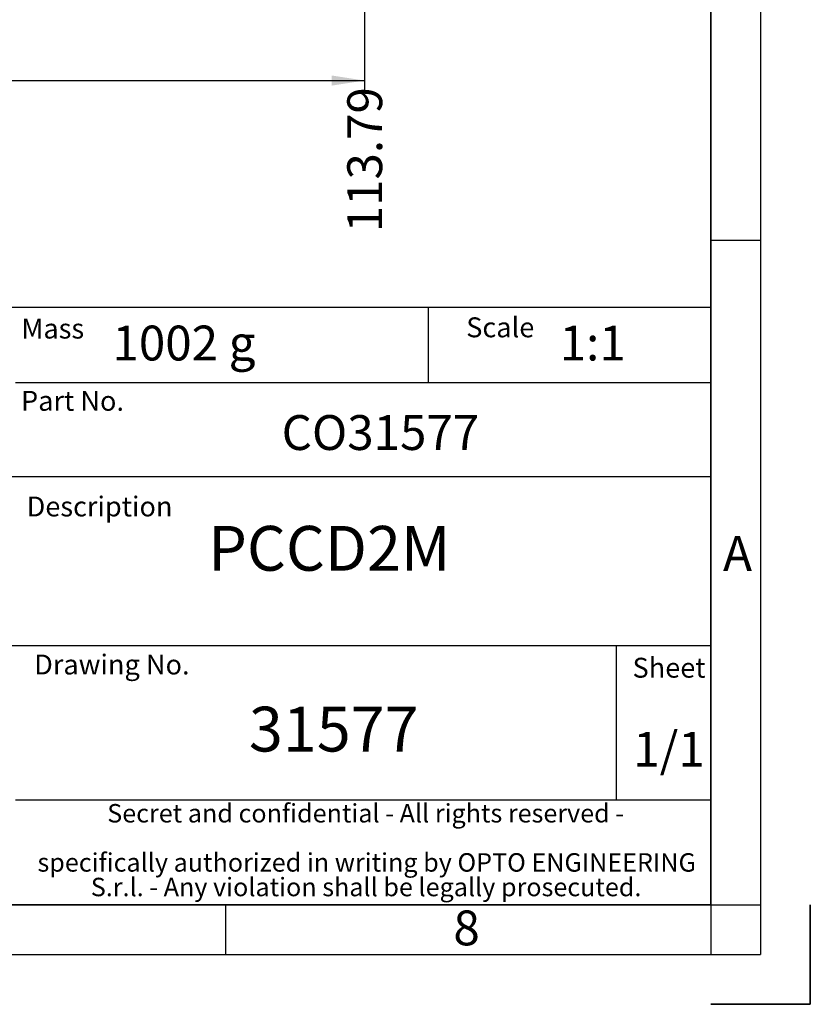
# Model space of a CAD drawing. Units: millimetres. Extents: x 5 to 415, y 5 to 292.
# Drawn here: x 335 to 415, y 5 to 104 of the extents above; entities that cross this region are included whole.
import ezdxf

# ---------------------------------------------------------------- set-up
doc = ezdxf.new("R2010")
doc.units = ezdxf.units.MM
doc.layers.add('CARTIGLIO', color=5, linetype='Continuous')
doc.layers.add('RIQUADRO', color=5, linetype='Continuous')
doc.layers.add('CONTORNO', color=7, linetype='Continuous', lineweight=35)
doc.styles.add('SLDTEXTSTYLE0', font='TXT', dxfattribs={"width": 0.75})
doc.styles.add('SLDTEXTSTYLE1', font='TXT', dxfattribs={"width": 0.6375})
doc.dimstyles.new('SLDDIMSTYLE1', dxfattribs={"dimtxt": 3.5, "dimasz": 3.302, "dimexe": 0, "dimexo": 0.0625, "dimgap": 0.875, "dimtad": 0, "dimtih": 1, "dimtoh": 1, "dimrnd": 1e-09, "dimzin": 12, "dimdsep": 46, "dimtxsty": 'SLDTEXTSTYLE0', "dimsah": 1, "dimcen": 0.09, "dimadec": 0, "dimazin": 3, "dimtfac": 1, "dimtofl": 0, "dimtmove": 0, "dimatfit": 3, "dimfxl": 1, "dimfrac": 2, "dimtolj": 1, "dimtzin": 12, "dimarcsym": 0})

# ---------------------------------------------------------------- blocks, each defined once
blk = doc.blocks.new('SW_NOTE_0_10')
at = {"layer": 'RIQUADRO', "color": 0, "char_height": 1.85208, "attachment_point": 2, "style": 'SLDTEXTSTYLE0'}
for s, insert in [('Secret and confidential - All rights reserved -', (26.19, 2.38)), ('specifically authorized in writing by OPTO ENGINEERING', (26.292, -2.559)), ('S.r.l. - Any violation shall be legally prosecuted.', (26.236, -5.028))]:
    blk.add_mtext(s, dxfattribs=dict(at, insert=insert))
blk = doc.blocks.new('_D_5')
at = {"layer": 'RIQUADRO'}
for p, q in [((369.836, 162.343), (369.836, 96.693)), ((314.687, 97.709), (369.836, 97.709))]:
    blk.add_line(p, q, dxfattribs=at)
blk.add_solid([(369.836, 97.709), (366.534, 98.217), (366.534, 97.201)], dxfattribs=at)
at = {"layer": 'RIQUADRO', "insert": (368.102, 82.469), "char_height": 3.5, "attachment_point": 1, "rotation": 90, "style": 'SLDTEXTSTYLE0'}
blk.add_mtext('113.79', dxfattribs=at)

msp = doc.modelspace()

# ---------------------------------------------------------------- linework, layer by layer
at = {"layer": 'CARTIGLIO'}
for p, q in [((404.6064696, 74.918892), (224.8178671, 74.918892)), ((376.2530205, 67.3699011), (376.2530205, 74.918892)), ((404.6064696, 74.9188989), (404.6064696, 14.9188989)), ((404.6064696, 74.918892), (404.6064696, 14.9188989)), ((334.7920831, 67.3699011), (404.6064696, 67.3699011)), ((404.6064696, 57.918892), (224.8178671, 57.918892)), ((404.6064696, 40.918892), (224.8178671, 40.918892)), ((395.1175331, 40.918892), (395.1175331, 25.418892)), ((404.6064696, 25.418892), (334.7920831, 25.418892)), ((224.6064696, 14.9188989), (409.6064696, 14.9188989))]:
    msp.add_line(p, q, dxfattribs=at)
at = {"layer": 'CONTORNO'}
for p, q in [((404.6064696, 281.9188989), (404.6064696, 14.9188989)), ((404.6064696, 14.9188989), (14.6064696, 14.9188989))]:
    msp.add_line(p, q, dxfattribs=at)
at = {"layer": 'RIQUADRO'}
for p, q in [((404.6064696, 286.9188989), (404.6064696, 9.9188989)), ((409.6064696, 286.9188989), (409.6064696, 9.9188989)), ((404.6064696, 81.6688989), (409.6064696, 81.6688989)), ((9.6064696, 14.9188989), (404.6064696, 14.9188989)), ((355.8564696, 14.9188989), (355.8564696, 9.9188989)), ((9.6064696, 9.9188989), (409.6064696, 9.9188989))]:
    msp.add_line(p, q, dxfattribs=at)
at = {"layer": 'RIQUADRO', "color": 7, "linetype": 'Continuous', "lineweight": 35}
for q in [(414.6064696, 14.9188989), (404.6064696, 4.9188989)]:
    msp.add_line((414.6064696, 4.9188989), q, dxfattribs=at)

# ---------------------------------------------------------------- block references
at = {"layer": 'RIQUADRO'}
msp.add_blockref('SW_NOTE_0_10', (343.754631, 22.655126), dxfattribs=at)

# ---------------------------------------------------------------- texts
at = {"layer": 'CARTIGLIO'}
for s, insert, char_height, attachment_point, style in [('Mass', (335.3655146, 73.7949285), 2, 1, 'SLDTEXTSTYLE1'), ('Scale', (380.0459851, 73.9203146), 2, 1, 'SLDTEXTSTYLE1'), ('1002 g', (344.519638, 73.0929038), 3.5, 1, 'SLDTEXTSTYLE0'), ('1:1', (389.439854, 73.0929038), 3.5, 1, 'SLDTEXTSTYLE0'), ('Part No.', (335.3282337, 66.5380533), 2, 1, 'SLDTEXTSTYLE0'), ('CO31577', (371.4285795, 64.1020533), 3.5, 2, 'SLDTEXTSTYLE0'), ('Description', (335.8909522, 55.9263466), 2, 1, 'SLDTEXTSTYLE0'), ('PCCD2M', (366.3030293, 52.9718559), 4.5, 2, 'SLDTEXTSTYLE0'), ('Drawing No.', (336.6499222, 40.049038), 2, 1, 'SLDTEXTSTYLE1'), ('Sheet', (396.7489359, 39.7279278), 2, 1, 'SLDTEXTSTYLE1'), ('31577', (358.2225609, 34.8131399), 4.5, 1, 'SLDTEXTSTYLE0'), ('1/1', (396.8282967, 32.2803683), 3.5, 1, 'SLDTEXTSTYLE0')]:
    msp.add_mtext(s, dxfattribs=dict(at, insert=insert, char_height=char_height, attachment_point=attachment_point, style=style))
at = {"layer": 'RIQUADRO', "char_height": 3.5, "attachment_point": 1, "style": 'SLDTEXTSTYLE0'}
for s, insert in [('A', (405.8452726, 51.9605662)), ('8', (378.7562673, 14.3427859))]:
    msp.add_mtext(s, dxfattribs=dict(at, insert=insert))

# ---------------------------------------------------------------- dimensions: what is measured, and where the dimension line sits
at = {"layer": 'RIQUADRO'}
dim = msp.add_ordinate_dim(feature_location=(369.835717, 163.3428106), offset=(0, -66.65), dtype=1, origin=(256.050374, 127.4743203), dimstyle='SLDDIMSTYLE1', dxfattribs=at)
dim.commit()
dim.dimension.update_dxf_attribs({"geometry": '_D_5', "text_midpoint": (369.835717, 89.5810047)})

doc.saveas('drawing.dxf')
